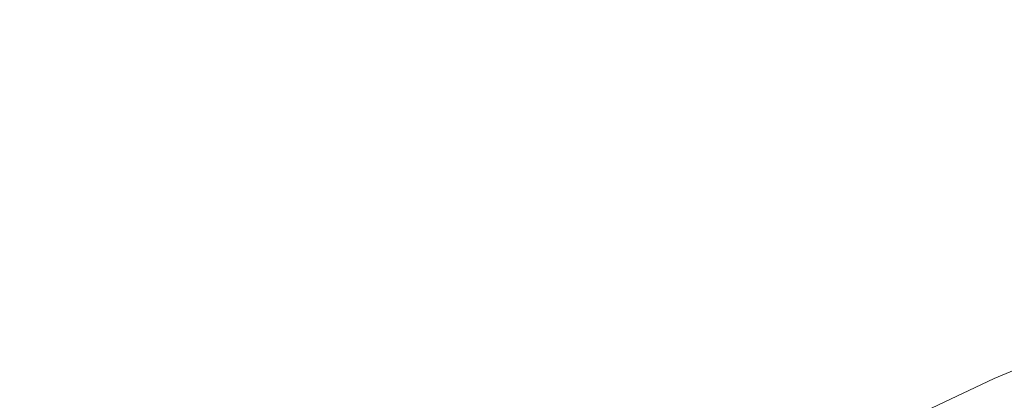
# Model space of a CAD drawing. Extents: x 168 to 678, y 143 to 523.
# Drawn here: x 410 to 422, y 346 to 351 of the extents above; entities that cross this region are included whole.
import ezdxf

# ---------------------------------------------------------------- set-up
doc = ezdxf.new("R2010")
doc.units = 0
doc.header["$LTSCALE"] = 500
doc.header["$MEASUREMENT"] = 0
doc.layers.add('NOVOTERM_CERAMIKA_CZARNY', color=7, linetype='Continuous')

msp = doc.modelspace()

# ---------------------------------------------------------------- linework, layer by layer
at = {"layer": 'NOVOTERM_CERAMIKA_CZARNY', "lineweight": 0}
for points, invisible_edges in [([(423.245, 332.59, 192.754), (412.766, 372.447, 192.754), (423.245, 382.665, 192.754), (433.725, 372.447, 192.754)], 15), ([(423.245, 332.59, 192.754), (393.151, 368.113, 192.754), (397.549, 380.296, 192.754), (412.766, 372.447, 192.754)], 15), ([(423.245, 332.59, 192.754), (378.25, 357.781, 192.754), (375.432, 371.533, 192.754), (393.151, 368.113, 192.754)], 15), ([(423.245, 332.59, 192.754), (370.667, 341.751, 192.754), (361.258, 354.793, 192.754), (378.25, 357.781, 192.754)], 15), ([(410.156, 351.932, 210.903), (409.213, 351.365, 210.903), (410.973, 350.745, 210.881), (411.825, 351.317, 210.881)], 15), ([(412.765, 351.916, 210.881), (411.825, 351.317, 210.881), (412.722, 350.97, 210.856), (413.611, 351.57, 210.856)], 15), ([(418.503, 351.065, 209.772), (419.535, 351.557, 209.772), (419.305, 352.011, 210.01), (418.249, 351.507, 210.01)], 15), ([(420.846, 351.48, 209.502), (420.62, 352.002, 209.772), (419.535, 351.557, 209.772), (419.789, 351.046, 209.501)], 15), ([(414.323, 351.131, 210.718), (415.255, 351.732, 210.718), (415.143, 351.832, 210.761), (414.205, 351.229, 210.761)], 15), ([(415.666, 351.277, 210.49), (415.848, 351.046, 210.364), (416.816, 351.621, 210.364), (416.646, 351.859, 210.49)], 15), ([(417.016, 351.328, 210.206), (417.251, 350.97, 210.01), (418.249, 351.507, 210.01), (418.033, 351.875, 210.206)], 15), ([(422.156, 351.295, 209.209), (421.948, 351.866, 209.502), (420.846, 351.48, 209.502), (421.085, 350.92, 209.209)], 15), ([(414.449, 351.014, 210.662), (415.376, 351.611, 210.662), (415.255, 351.732, 210.718), (414.323, 351.131, 210.718)], 15), ([(413.611, 351.57, 210.856), (412.722, 350.97, 210.856), (413.104, 350.801, 210.828), (413.973, 351.399, 210.828)], 15), ([(414.592, 350.87, 210.587), (415.511, 351.462, 210.587), (415.376, 351.611, 210.662), (414.449, 351.014, 210.662)], 15), ([(415.848, 351.046, 210.364), (416.063, 350.761, 210.206), (417.016, 351.328, 210.206), (416.816, 351.621, 210.364)], 15), ([(418.784, 350.567, 209.501), (419.789, 351.046, 209.501), (419.535, 351.557, 209.772), (418.503, 351.065, 209.772)], 15), ([(414.592, 350.87, 210.587), (414.757, 350.69, 210.49), (415.666, 351.277, 210.49), (415.511, 351.462, 210.587)], 15), ([(417.527, 350.54, 209.772), (418.503, 351.065, 209.772), (418.249, 351.507, 210.01), (417.251, 350.97, 210.01)], 15), ([(421.085, 350.92, 209.209), (420.846, 351.48, 209.502), (419.789, 351.046, 209.501), (420.058, 350.499, 209.209)], 15), ([(409.213, 351.365, 210.903), (408.372, 350.839, 210.903), (410.214, 350.215, 210.881), (410.973, 350.745, 210.881)], 15), ([(411.825, 351.317, 210.881), (410.973, 350.745, 210.881), (411.917, 350.397, 210.856), (412.722, 350.97, 210.856)], 15), ([(413.973, 351.399, 210.828), (413.104, 350.801, 210.828), (413.226, 350.719, 210.796), (414.091, 351.315, 210.796)], 15), ([(414.205, 351.229, 210.761), (414.091, 351.315, 210.796), (413.226, 350.719, 210.796), (413.345, 350.635, 210.761)], 15), ([(416.063, 350.761, 210.206), (416.316, 350.414, 210.01), (417.251, 350.97, 210.01), (417.016, 351.328, 210.206)], 15), ([(422.368, 350.707, 208.906), (422.156, 351.295, 209.209), (421.085, 350.92, 209.209), (421.33, 350.344, 208.906)], 15), ([(414.323, 351.131, 210.718), (414.205, 351.229, 210.761), (413.345, 350.635, 210.761), (413.467, 350.541, 210.718)], 15), ([(414.757, 350.69, 210.49), (414.95, 350.466, 210.364), (415.848, 351.046, 210.364), (415.666, 351.277, 210.49)], 15), ([(414.449, 351.014, 210.662), (414.323, 351.131, 210.718), (413.467, 350.541, 210.718), (413.599, 350.428, 210.662)], 15), ([(414.95, 350.466, 210.364), (415.177, 350.19, 210.206), (416.063, 350.761, 210.206), (415.848, 351.046, 210.364)], 15), ([(417.834, 350.055, 209.501), (418.784, 350.567, 209.501), (418.503, 351.065, 209.772), (417.527, 350.54, 209.772)], 15), ([(419.082, 350.033, 209.209), (420.058, 350.499, 209.209), (419.789, 351.046, 209.501), (418.784, 350.567, 209.501)], 15), ([(412.722, 350.97, 210.856), (411.917, 350.397, 210.856), (412.317, 350.229, 210.828), (413.104, 350.801, 210.828)], 15), ([(414.592, 350.87, 210.587), (414.449, 351.014, 210.662), (413.599, 350.428, 210.662), (413.748, 350.288, 210.587)], 15), ([(416.613, 349.996, 209.772), (417.527, 350.54, 209.772), (417.251, 350.97, 210.01), (416.316, 350.414, 210.01)], 15), ([(421.33, 350.344, 208.906), (421.085, 350.92, 209.209), (420.058, 350.499, 209.209), (420.334, 349.934, 208.906)], 15), ([(408.372, 350.839, 210.903), (407.639, 350.37, 210.903), (409.552, 349.742, 210.881), (410.214, 350.215, 210.881)], 15), ([(413.104, 350.801, 210.828), (412.317, 350.229, 210.828), (412.443, 350.15, 210.796), (413.226, 350.719, 210.796)], 15), ([(414.592, 350.87, 210.587), (413.748, 350.288, 210.587), (413.921, 350.114, 210.49), (414.757, 350.69, 210.49)], 15), ([(410.973, 350.745, 210.881), (410.214, 350.215, 210.881), (411.2, 349.865, 210.856), (411.917, 350.397, 210.856)], 15), ([(413.345, 350.635, 210.761), (413.226, 350.719, 210.796), (412.443, 350.15, 210.796), (412.565, 350.068, 210.761)], 15), ([(414.757, 350.69, 210.49), (413.921, 350.114, 210.49), (414.124, 349.896, 210.364), (414.95, 350.466, 210.364)], 15), ([(415.177, 350.19, 210.206), (415.447, 349.853, 210.01), (416.316, 350.414, 210.01), (416.063, 350.761, 210.206)], 15), ([(422.368, 350.707, 208.906), (421.33, 350.344, 208.906), (421.571, 349.77, 208.602), (422.578, 350.122, 208.602)], 15), ([(413.467, 350.541, 210.718), (413.345, 350.635, 210.761), (412.565, 350.068, 210.761), (412.691, 349.977, 210.718)], 15), ([(418.158, 349.536, 209.209), (419.082, 350.033, 209.209), (418.784, 350.567, 209.501), (417.834, 350.055, 209.501)], 15), ([(413.599, 350.428, 210.662), (413.467, 350.541, 210.718), (412.691, 349.977, 210.718), (412.828, 349.867, 210.662)], 15), ([(413.748, 350.288, 210.587), (413.599, 350.428, 210.662), (412.828, 349.867, 210.662), (412.983, 349.731, 210.587)], 15), ([(414.95, 350.466, 210.364), (414.124, 349.896, 210.364), (414.364, 349.629, 210.206), (415.177, 350.19, 210.206)], 15), ([(416.943, 349.526, 209.501), (417.834, 350.055, 209.501), (417.527, 350.54, 209.772), (416.613, 349.996, 209.772)], 15), ([(419.386, 349.482, 208.906), (420.334, 349.934, 208.906), (420.058, 350.499, 209.209), (419.082, 350.033, 209.209)], 15), ([(411.917, 350.397, 210.856), (411.2, 349.865, 210.856), (411.616, 349.698, 210.828), (412.317, 350.229, 210.828)], 15), ([(415.763, 349.448, 209.772), (416.613, 349.996, 209.772), (416.316, 350.414, 210.01), (415.447, 349.853, 210.01)], 15), ([(421.33, 350.344, 208.906), (420.334, 349.934, 208.906), (420.606, 349.373, 208.602), (421.571, 349.77, 208.602)], 15), ([(410.214, 350.215, 210.881), (409.552, 349.742, 210.881), (410.575, 349.391, 210.856), (411.2, 349.865, 210.856)], 15), ([(412.317, 350.229, 210.828), (411.616, 349.698, 210.828), (411.745, 349.622, 210.796), (412.443, 350.15, 210.796)], 15), ([(413.748, 350.288, 210.587), (412.983, 349.731, 210.587), (413.163, 349.562, 210.49), (413.921, 350.114, 210.49)], 15), ([(415.177, 350.19, 210.206), (414.364, 349.629, 210.206), (414.648, 349.302, 210.01), (415.447, 349.853, 210.01)], 15), ([(412.565, 350.068, 210.761), (412.443, 350.15, 210.796), (411.745, 349.622, 210.796), (411.87, 349.543, 210.761)], 15), ([(412.691, 349.977, 210.718), (412.565, 350.068, 210.761), (411.87, 349.543, 210.761), (412, 349.454, 210.718)], 15), ([(413.921, 350.114, 210.49), (413.163, 349.562, 210.49), (413.375, 349.352, 210.364), (414.124, 349.896, 210.364)], 15), ([(422.578, 350.122, 208.602), (421.571, 349.77, 208.602), (421.802, 349.22, 208.307), (422.778, 349.561, 208.307)], 15), ([(412.828, 349.867, 210.662), (412.691, 349.977, 210.718), (412, 349.454, 210.718), (412.141, 349.347, 210.662)], 15), ([(416.115, 348.991, 209.501), (416.943, 349.526, 209.501), (416.613, 349.996, 209.772), (415.763, 349.448, 209.772)], 15), ([(417.293, 349.021, 209.209), (418.158, 349.536, 209.209), (417.834, 350.055, 209.501), (416.943, 349.526, 209.501)], 15), ([(418.491, 349, 208.906), (419.386, 349.482, 208.906), (419.082, 350.033, 209.209), (418.158, 349.536, 209.209)], 15), ([(419.386, 349.482, 208.906), (419.687, 348.935, 208.602), (420.606, 349.373, 208.602), (420.334, 349.934, 208.906)], 15), ([(411.2, 349.865, 210.856), (410.575, 349.391, 210.856), (411.005, 349.225, 210.828), (411.616, 349.698, 210.828)], 15), ([(412.983, 349.731, 210.587), (412.828, 349.867, 210.662), (412.141, 349.347, 210.662), (412.301, 349.215, 210.587)], 15), ([(414.124, 349.896, 210.364), (413.375, 349.352, 210.364), (413.626, 349.092, 210.206), (414.364, 349.629, 210.206)], 15), ([(415.763, 349.448, 209.772), (415.447, 349.853, 210.01), (414.648, 349.302, 210.01), (414.983, 348.909, 209.772)], 15), ([(408.991, 349.341, 210.881), (410.047, 348.99, 210.856), (410.575, 349.391, 210.856), (409.552, 349.742, 210.881)], 15), ([(411.616, 349.698, 210.828), (411.005, 349.225, 210.828), (411.137, 349.151, 210.796), (411.745, 349.622, 210.796)], 15), ([(412.983, 349.731, 210.587), (412.301, 349.215, 210.587), (412.488, 349.051, 210.49), (413.163, 349.562, 210.49)], 15), ([(421.571, 349.77, 208.602), (420.606, 349.373, 208.602), (420.866, 348.835, 208.307), (421.802, 349.22, 208.307)], 15), ([(411.87, 349.543, 210.761), (411.745, 349.622, 210.796), (411.137, 349.151, 210.796), (411.265, 349.074, 210.761)], 15), ([(414.364, 349.629, 210.206), (413.626, 349.092, 210.206), (413.924, 348.775, 210.01), (414.648, 349.302, 210.01)], 15), ([(412, 349.454, 210.718), (411.87, 349.543, 210.761), (411.265, 349.074, 210.761), (411.398, 348.987, 210.718)], 15), ([(412.141, 349.347, 210.662), (412, 349.454, 210.718), (411.398, 348.987, 210.718), (411.542, 348.883, 210.662)], 15), ([(413.163, 349.562, 210.49), (412.488, 349.051, 210.49), (412.708, 348.846, 210.364), (413.375, 349.352, 210.364)], 15), ([(416.115, 348.991, 209.501), (415.763, 349.448, 209.772), (414.983, 348.909, 209.772), (415.354, 348.466, 209.501)], 15), ([(416.488, 348.502, 209.209), (417.293, 349.021, 209.209), (416.943, 349.526, 209.501), (416.115, 348.991, 209.501)], 15), ([(417.651, 348.501, 208.906), (418.491, 349, 208.906), (418.158, 349.536, 209.209), (417.293, 349.021, 209.209)], 15), ([(418.491, 349, 208.906), (418.819, 348.468, 208.602), (419.687, 348.935, 208.602), (419.386, 349.482, 208.906)], 15), ([(422.778, 349.561, 208.307), (421.802, 349.22, 208.307), (422.013, 348.714, 208.032), (422.961, 349.045, 208.032)], 15), ([(408.513, 348.986, 210.881), (409.595, 348.634, 210.856), (410.047, 348.99, 210.856), (408.991, 349.341, 210.881)], 15), ([(410.047, 348.99, 210.856), (410.488, 348.825, 210.828), (411.005, 349.225, 210.828), (410.575, 349.391, 210.856)], 15), ([(412.301, 349.215, 210.587), (412.141, 349.347, 210.662), (411.542, 348.883, 210.662), (411.707, 348.755, 210.587)], 15), ([(413.375, 349.352, 210.364), (412.708, 348.846, 210.364), (412.969, 348.594, 210.206), (413.626, 349.092, 210.206)], 15), ([(419.687, 348.935, 208.602), (419.975, 348.41, 208.307), (420.866, 348.835, 208.307), (420.606, 349.373, 208.602)], 15), ([(410.488, 348.825, 210.828), (410.622, 348.752, 210.796), (411.137, 349.151, 210.796), (411.005, 349.225, 210.828)], 15), ([(412.301, 349.215, 210.587), (411.707, 348.755, 210.587), (411.899, 348.595, 210.49), (412.488, 349.051, 210.49)], 15), ([(414.983, 348.909, 209.772), (414.648, 349.302, 210.01), (413.924, 348.775, 210.01), (414.275, 348.393, 209.772)], 15), ([(421.802, 349.22, 208.307), (420.866, 348.835, 208.307), (421.104, 348.34, 208.032), (422.013, 348.714, 208.032)], 15), ([(410.752, 348.677, 210.761), (411.265, 349.074, 210.761), (411.137, 349.151, 210.796), (410.622, 348.752, 210.796)], 15), ([(413.626, 349.092, 210.206), (412.969, 348.594, 210.206), (413.278, 348.286, 210.01), (413.924, 348.775, 210.01)], 15), ([(409.595, 348.634, 210.856), (410.046, 348.47, 210.828), (410.488, 348.825, 210.828), (410.047, 348.99, 210.856)], 15), ([(410.887, 348.592, 210.718), (411.398, 348.987, 210.718), (411.265, 349.074, 210.761), (410.752, 348.677, 210.761)], 15), ([(411.035, 348.49, 210.662), (411.542, 348.883, 210.662), (411.398, 348.987, 210.718), (410.887, 348.592, 210.718)], 15), ([(412.488, 349.051, 210.49), (411.899, 348.595, 210.49), (412.126, 348.395, 210.364), (412.708, 348.846, 210.364)], 15), ([(416.488, 348.502, 209.209), (416.115, 348.991, 209.501), (415.354, 348.466, 209.501), (415.749, 347.991, 209.209)], 15), ([(416.871, 347.997, 208.906), (417.651, 348.501, 208.906), (417.293, 349.021, 209.209), (416.488, 348.502, 209.209)], 15), ([(417.651, 348.501, 208.906), (418.005, 347.984, 208.602), (418.819, 348.468, 208.602), (418.491, 349, 208.906)], 15), ([(411.203, 348.365, 210.587), (411.707, 348.755, 210.587), (411.542, 348.883, 210.662), (411.035, 348.49, 210.662)], 15), ([(412.708, 348.846, 210.364), (412.126, 348.395, 210.364), (412.395, 348.149, 210.206), (412.969, 348.594, 210.206)], 15), ([(415.354, 348.466, 209.501), (414.983, 348.909, 209.772), (414.275, 348.393, 209.772), (414.664, 347.964, 209.502)], 15), ([(418.819, 348.468, 208.602), (419.133, 347.957, 208.307), (419.975, 348.41, 208.307), (419.687, 348.935, 208.602)], 15), ([(419.975, 348.41, 208.307), (420.239, 347.927, 208.032), (421.104, 348.34, 208.032), (420.866, 348.835, 208.307)], 15), ([(410.046, 348.47, 210.828), (410.182, 348.399, 210.796), (410.622, 348.752, 210.796), (410.488, 348.825, 210.828)], 15), ([(410.314, 348.325, 210.761), (410.752, 348.677, 210.761), (410.622, 348.752, 210.796), (410.182, 348.399, 210.796)], 15), ([(411.203, 348.365, 210.587), (411.4, 348.208, 210.49), (411.899, 348.595, 210.49), (411.707, 348.755, 210.587)], 15), ([(414.275, 348.393, 209.772), (413.924, 348.775, 210.01), (413.278, 348.286, 210.01), (413.643, 347.915, 209.772)], 15), ([(422.013, 348.714, 208.032), (421.104, 348.34, 208.032), (421.311, 347.908, 207.788), (422.197, 348.272, 207.788)], 15), ([(409.201, 348.297, 210.856), (409.661, 348.135, 210.828), (410.046, 348.47, 210.828), (409.595, 348.634, 210.856)], 15), ([(410.452, 348.242, 210.718), (410.887, 348.592, 210.718), (410.752, 348.677, 210.761), (410.314, 348.325, 210.761)], 15), ([(410.602, 348.143, 210.662), (411.035, 348.49, 210.662), (410.887, 348.592, 210.718), (410.452, 348.242, 210.718)], 15), ([(411.4, 348.208, 210.49), (411.633, 348.013, 210.364), (412.126, 348.395, 210.364), (411.899, 348.595, 210.49)], 15), ([(412.969, 348.594, 210.206), (412.395, 348.149, 210.206), (412.715, 347.85, 210.01), (413.278, 348.286, 210.01)], 15), ([(409.661, 348.135, 210.828), (409.798, 348.065, 210.796), (410.182, 348.399, 210.796), (410.046, 348.47, 210.828)], 15), ([(410.773, 348.02, 210.587), (411.203, 348.365, 210.587), (411.035, 348.49, 210.662), (410.602, 348.143, 210.662)], 15), ([(415.749, 347.991, 209.209), (415.354, 348.466, 209.501), (414.664, 347.964, 209.502), (415.078, 347.503, 209.209)], 15), ([(416.871, 347.997, 208.906), (416.488, 348.502, 209.209), (415.749, 347.991, 209.209), (416.153, 347.502, 208.906)], 15), ([(416.871, 347.997, 208.906), (417.249, 347.495, 208.602), (418.005, 347.984, 208.602), (417.651, 348.501, 208.906)], 15), ([(418.005, 347.984, 208.602), (418.344, 347.487, 208.307), (419.133, 347.957, 208.307), (418.819, 348.468, 208.602)], 15), ([(409.932, 347.993, 210.761), (410.314, 348.325, 210.761), (410.182, 348.399, 210.796), (409.798, 348.065, 210.796)], 15), ([(410.773, 348.02, 210.587), (410.974, 347.866, 210.49), (411.4, 348.208, 210.49), (411.203, 348.365, 210.587)], 15), ([(411.633, 348.013, 210.364), (411.909, 347.773, 210.206), (412.395, 348.149, 210.206), (412.126, 348.395, 210.364)], 15), ([(414.664, 347.964, 209.502), (414.275, 348.393, 209.772), (413.643, 347.915, 209.772), (414.049, 347.498, 209.502)], 15), ([(419.133, 347.957, 208.307), (419.421, 347.487, 208.032), (420.239, 347.927, 208.032), (419.975, 348.41, 208.307)], 15), ([(410.071, 347.911, 210.718), (410.452, 348.242, 210.718), (410.314, 348.325, 210.761), (409.932, 347.993, 210.761)], 15), ([(410.224, 347.814, 210.662), (410.602, 348.143, 210.662), (410.452, 348.242, 210.718), (410.071, 347.911, 210.718)], 15), ([(413.643, 347.915, 209.772), (413.278, 348.286, 210.01), (412.715, 347.85, 210.01), (413.092, 347.489, 209.772)], 15), ([(420.239, 347.927, 208.032), (420.468, 347.506, 207.788), (421.311, 347.908, 207.788), (421.104, 348.34, 208.032)], 15), ([(422.345, 347.916, 207.585), (422.197, 348.272, 207.788), (421.311, 347.908, 207.788), (421.479, 347.56, 207.585)], 15), ([(409.313, 347.792, 210.828), (409.452, 347.724, 210.796), (409.798, 348.065, 210.796), (409.661, 348.135, 210.828)], 15), ([(410.398, 347.694, 210.587), (410.773, 348.02, 210.587), (410.602, 348.143, 210.662), (410.224, 347.814, 210.662)], 15), ([(410.974, 347.866, 210.49), (411.212, 347.676, 210.364), (411.633, 348.013, 210.364), (411.4, 348.208, 210.49)], 15), ([(411.909, 347.773, 210.206), (412.238, 347.48, 210.01), (412.715, 347.85, 210.01), (412.395, 348.149, 210.206)], 15), ([(409.588, 347.653, 210.761), (409.932, 347.993, 210.761), (409.798, 348.065, 210.796), (409.452, 347.724, 210.796)], 15), ([(409.729, 347.573, 210.718), (410.071, 347.911, 210.718), (409.932, 347.993, 210.761), (409.588, 347.653, 210.761)], 15), ([(410.398, 347.694, 210.587), (410.602, 347.543, 210.49), (410.974, 347.866, 210.49), (410.773, 348.02, 210.587)], 15), ([(411.212, 347.676, 210.364), (411.494, 347.44, 210.206), (411.909, 347.773, 210.206), (411.633, 348.013, 210.364)], 15), ([(416.153, 347.502, 208.906), (415.749, 347.991, 209.209), (415.078, 347.503, 209.209), (415.503, 347.028, 208.906)], 15), ([(416.871, 347.997, 208.906), (416.153, 347.502, 208.906), (416.554, 347.015, 208.602), (417.249, 347.495, 208.602)], 15), ([(417.249, 347.495, 208.602), (417.61, 347.014, 208.307), (418.344, 347.487, 208.307), (418.005, 347.984, 208.602)], 15), ([(409.883, 347.478, 210.662), (410.224, 347.814, 210.662), (410.071, 347.911, 210.718), (409.729, 347.573, 210.718)], 15), ([(410.602, 347.543, 210.49), (410.844, 347.356, 210.364), (411.212, 347.676, 210.364), (410.974, 347.866, 210.49)], 15), ([(414.049, 347.498, 209.502), (413.643, 347.915, 209.772), (413.092, 347.489, 209.772), (413.512, 347.082, 209.501)], 15), ([(415.078, 347.503, 209.209), (414.664, 347.964, 209.502), (414.049, 347.498, 209.502), (414.48, 347.05, 209.209)], 15), ([(418.344, 347.487, 208.307), (418.654, 347.031, 208.032), (419.421, 347.487, 208.032), (419.133, 347.957, 208.307)], 15), ([(419.421, 347.487, 208.032), (419.672, 347.077, 207.788), (420.468, 347.506, 207.788), (420.239, 347.927, 208.032)], 15), ([(420.654, 347.166, 207.585), (421.479, 347.56, 207.585), (421.311, 347.908, 207.788), (420.468, 347.506, 207.788)], 15), ([(422.463, 347.634, 207.418), (422.345, 347.916, 207.585), (421.479, 347.56, 207.585), (421.611, 347.284, 207.418)], 15), ([(410.06, 347.36, 210.587), (410.398, 347.694, 210.587), (410.224, 347.814, 210.662), (409.883, 347.478, 210.662)], 15), ([(411.494, 347.44, 210.206), (411.83, 347.153, 210.01), (412.238, 347.48, 210.01), (411.909, 347.773, 210.206)], 15), ([(412.626, 347.127, 209.772), (413.092, 347.489, 209.772), (412.715, 347.85, 210.01), (412.238, 347.48, 210.01)], 15), ([(410.06, 347.36, 210.587), (410.268, 347.213, 210.49), (410.602, 347.543, 210.49), (410.398, 347.694, 210.587)], 15), ([(410.844, 347.356, 210.364), (411.133, 347.126, 210.206), (411.494, 347.44, 210.206), (411.212, 347.676, 210.364)], 15), ([(422.553, 347.417, 207.28), (422.463, 347.634, 207.418), (421.611, 347.284, 207.418), (421.713, 347.072, 207.28)], 15), ([(409.883, 347.478, 210.662), (409.729, 347.573, 210.718), (409.405, 347.202, 210.718), (409.562, 347.109, 210.662)], 15), ([(410.268, 347.213, 210.49), (410.514, 347.03, 210.364), (410.844, 347.356, 210.364), (410.602, 347.543, 210.49)], 15), ([(413.058, 346.73, 209.502), (413.512, 347.082, 209.501), (413.092, 347.489, 209.772), (412.626, 347.127, 209.772)], 15), ([(414.48, 347.05, 209.209), (414.049, 347.498, 209.502), (413.512, 347.082, 209.501), (413.959, 346.646, 209.209)], 15), ([(415.503, 347.028, 208.906), (415.078, 347.503, 209.209), (414.48, 347.05, 209.209), (414.923, 346.589, 208.906)], 15), ([(416.153, 347.502, 208.906), (415.503, 347.028, 208.906), (415.923, 346.556, 208.602), (416.554, 347.015, 208.602)], 15), ([(417.249, 347.495, 208.602), (416.554, 347.015, 208.602), (416.936, 346.548, 208.307), (417.61, 347.014, 208.307)], 15), ([(417.61, 347.014, 208.307), (417.942, 346.571, 208.032), (418.654, 347.031, 208.032), (418.344, 347.487, 208.307)], 15), ([(418.654, 347.031, 208.032), (418.925, 346.633, 207.788), (419.672, 347.077, 207.788), (419.421, 347.487, 208.032)], 15), ([(419.874, 346.746, 207.585), (420.654, 347.166, 207.585), (420.468, 347.506, 207.788), (419.672, 347.077, 207.788)], 15), ([(420.8, 346.898, 207.418), (421.611, 347.284, 207.418), (421.479, 347.56, 207.585), (420.654, 347.166, 207.585)], 15), ([(410.06, 347.36, 210.587), (409.883, 347.478, 210.662), (409.562, 347.109, 210.662), (409.741, 346.994, 210.587)], 15), ([(411.133, 347.126, 210.206), (411.475, 346.845, 210.01), (411.83, 347.153, 210.01), (411.494, 347.44, 210.206)], 15), ([(412.228, 346.808, 209.772), (412.626, 347.127, 209.772), (412.238, 347.48, 210.01), (411.83, 347.153, 210.01)], 15), ([(422.621, 347.255, 207.167), (422.553, 347.417, 207.28), (421.713, 347.072, 207.28), (421.789, 346.914, 207.167)], 15), ([(410.06, 347.36, 210.587), (409.741, 346.994, 210.587), (409.951, 346.851, 210.49), (410.268, 347.213, 210.49)], 15), ([(410.514, 347.03, 210.364), (410.807, 346.805, 210.206), (411.133, 347.126, 210.206), (410.844, 347.356, 210.364)], 15), ([(420.913, 346.691, 207.28), (421.713, 347.072, 207.28), (421.611, 347.284, 207.418), (420.8, 346.898, 207.418)], 15), ([(422.621, 347.255, 207.167), (421.789, 346.914, 207.167), (421.844, 346.799, 207.073), (422.67, 347.138, 207.073)], 15), ([(410.268, 347.213, 210.49), (409.951, 346.851, 210.49), (410.201, 346.672, 210.364), (410.514, 347.03, 210.364)], 15), ([(410.807, 346.805, 210.206), (411.155, 346.529, 210.01), (411.475, 346.845, 210.01), (411.133, 347.126, 210.206)], 15), ([(411.88, 346.506, 209.772), (412.228, 346.808, 209.772), (411.83, 347.153, 210.01), (411.475, 346.845, 210.01)], 15), ([(412.67, 346.419, 209.502), (413.058, 346.73, 209.502), (412.626, 347.127, 209.772), (412.228, 346.808, 209.772)], 15), ([(420.034, 346.485, 207.418), (420.8, 346.898, 207.418), (420.654, 347.166, 207.585), (419.874, 346.746, 207.585)], 15), ([(422.67, 347.138, 207.073), (421.844, 346.799, 207.073), (421.883, 346.717, 206.993), (422.704, 347.055, 206.993)], 11), ([(410.514, 347.03, 210.364), (410.201, 346.672, 210.364), (410.499, 346.452, 210.206), (410.807, 346.805, 210.206)], 15), ([(413.517, 346.304, 209.209), (413.959, 346.646, 209.209), (413.512, 347.082, 209.501), (413.058, 346.73, 209.502)], 15), ([(414.923, 346.589, 208.906), (414.48, 347.05, 209.209), (413.959, 346.646, 209.209), (414.417, 346.197, 208.906)], 15), ([(415.503, 347.028, 208.906), (414.923, 346.589, 208.906), (415.361, 346.13, 208.602), (415.923, 346.556, 208.602)], 15), ([(416.554, 347.015, 208.602), (415.923, 346.556, 208.602), (416.324, 346.103, 208.307), (416.936, 346.548, 208.307)], 15), ([(417.61, 347.014, 208.307), (416.936, 346.548, 208.307), (417.287, 346.119, 208.032), (417.942, 346.571, 208.032)], 15), ([(417.942, 346.571, 208.032), (418.231, 346.185, 207.788), (418.925, 346.633, 207.788), (418.654, 347.031, 208.032)], 15), ([(419.143, 346.312, 207.585), (419.874, 346.746, 207.585), (419.672, 347.077, 207.788), (418.925, 346.633, 207.788)], 15), ([(420.997, 346.536, 207.167), (421.789, 346.914, 207.167), (421.713, 347.072, 207.28), (420.913, 346.691, 207.28)], 15), ([(422.704, 347.055, 206.993), (421.883, 346.717, 206.993), (421.911, 346.66, 206.921), (422.729, 346.996, 206.921)], 15), ([(422.729, 346.996, 206.921), (421.911, 346.66, 206.921), (421.932, 346.617, 206.852), (422.747, 346.952, 206.852)], 15), ([(409.741, 346.994, 210.587), (409.423, 346.57, 210.587), (409.636, 346.431, 210.49), (409.951, 346.851, 210.49)], 15), ([(420.157, 346.284, 207.28), (420.913, 346.691, 207.28), (420.8, 346.898, 207.418), (420.034, 346.485, 207.418)], 15), ([(420.997, 346.536, 207.167), (421.059, 346.424, 207.073), (421.844, 346.799, 207.073), (421.789, 346.914, 207.167)], 15), ([(422.764, 346.911, 206.78), (422.747, 346.952, 206.852), (421.932, 346.617, 206.852), (421.95, 346.577, 206.78)], 15), ([(422.779, 346.875, 206.695), (422.764, 346.911, 206.78), (421.95, 346.577, 206.78), (421.967, 346.542, 206.695)], 15), ([(422.793, 346.843, 206.588), (422.779, 346.875, 206.695), (421.967, 346.542, 206.695), (421.983, 346.51, 206.588)], 15), ([(409.951, 346.851, 210.49), (409.636, 346.431, 210.49), (409.89, 346.257, 210.364), (410.201, 346.672, 210.364)], 15), ([(410.807, 346.805, 210.206), (410.499, 346.452, 210.206), (410.853, 346.183, 210.01), (411.155, 346.529, 210.01)], 15), ([(411.567, 346.198, 209.772), (411.88, 346.506, 209.772), (411.475, 346.845, 210.01), (411.155, 346.529, 210.01)], 15), ([(412.331, 346.125, 209.502), (412.67, 346.419, 209.502), (412.228, 346.808, 209.772), (411.88, 346.506, 209.772)], 15), ([(421.059, 346.424, 207.073), (421.102, 346.345, 206.993), (421.883, 346.717, 206.993), (421.844, 346.799, 207.073)], 13), ([(422.805, 346.814, 206.448), (422.793, 346.843, 206.588), (421.983, 346.51, 206.588), (421.996, 346.482, 206.448)], 15), ([(422.805, 346.814, 206.448), (421.996, 346.482, 206.448), (422.008, 346.458, 206.266), (422.815, 346.79, 206.266)], 15), ([(410.201, 346.672, 210.364), (409.89, 346.257, 210.364), (410.192, 346.043, 210.206), (410.499, 346.452, 210.206)], 15), ([(413.14, 346.002, 209.209), (413.517, 346.304, 209.209), (413.058, 346.73, 209.502), (412.67, 346.419, 209.502)], 15), ([(413.988, 345.865, 208.906), (414.417, 346.197, 208.906), (413.959, 346.646, 209.209), (413.517, 346.304, 209.209)], 15), ([(418.464, 345.873, 207.585), (419.143, 346.312, 207.585), (418.925, 346.633, 207.788), (418.231, 346.185, 207.788)], 15), ([(419.316, 346.058, 207.418), (420.034, 346.485, 207.418), (419.874, 346.746, 207.585), (419.143, 346.312, 207.585)], 15), ([(420.249, 346.133, 207.167), (420.997, 346.536, 207.167), (420.913, 346.691, 207.28), (420.157, 346.284, 207.28)], 15), ([(421.102, 346.345, 206.993), (421.132, 346.289, 206.921), (421.911, 346.66, 206.921), (421.883, 346.717, 206.993)], 15), ([(421.132, 346.289, 206.921), (421.155, 346.246, 206.852), (421.932, 346.617, 206.852), (421.911, 346.66, 206.921)], 15), ([(411.567, 346.198, 209.772), (411.155, 346.529, 210.01), (410.853, 346.183, 210.01), (411.272, 345.859, 209.772)], 15), ([(412.026, 345.824, 209.502), (412.331, 346.125, 209.502), (411.88, 346.506, 209.772), (411.567, 346.198, 209.772)], 15), ([(414.923, 346.589, 208.906), (414.417, 346.197, 208.906), (414.87, 345.75, 208.602), (415.361, 346.13, 208.602)], 15), ([(415.923, 346.556, 208.602), (415.361, 346.13, 208.602), (415.779, 345.69, 208.307), (416.324, 346.103, 208.307)], 15), ([(416.936, 346.548, 208.307), (416.324, 346.103, 208.307), (416.693, 345.687, 208.032), (417.287, 346.119, 208.032)], 15), ([(417.942, 346.571, 208.032), (417.287, 346.119, 208.032), (417.593, 345.745, 207.788), (418.231, 346.185, 207.788)], 15), ([(420.249, 346.133, 207.167), (420.316, 346.024, 207.073), (421.059, 346.424, 207.073), (420.997, 346.536, 207.167)], 15), ([(421.176, 346.208, 206.78), (421.95, 346.577, 206.78), (421.932, 346.617, 206.852), (421.155, 346.246, 206.852)], 15), ([(421.195, 346.173, 206.695), (421.967, 346.542, 206.695), (421.95, 346.577, 206.78), (421.176, 346.208, 206.78)], 15), ([(421.212, 346.142, 206.588), (421.983, 346.51, 206.588), (421.967, 346.542, 206.695), (421.195, 346.173, 206.695)], 15), ([(421.227, 346.115, 206.448), (421.996, 346.482, 206.448), (421.983, 346.51, 206.588), (421.212, 346.142, 206.588)], 15), ([(410.499, 346.452, 210.206), (410.192, 346.043, 210.206), (410.552, 345.781, 210.01), (410.853, 346.183, 210.01)], 15), ([(419.449, 345.862, 207.28), (420.157, 346.284, 207.28), (420.034, 346.485, 207.418), (419.316, 346.058, 207.418)], 15), ([(421.227, 346.115, 206.448), (421.24, 346.092, 206.266), (422.008, 346.458, 206.266), (421.996, 346.482, 206.448)], 15), ([(421.24, 346.092, 206.266), (421.251, 346.071, 206.031), (422.018, 346.437, 206.031), (422.008, 346.458, 206.266)], 15)]:
    msp.add_3dface(points, dxfattribs=dict(at, invisible_edges=invisible_edges))

doc.saveas('drawing.dxf')
